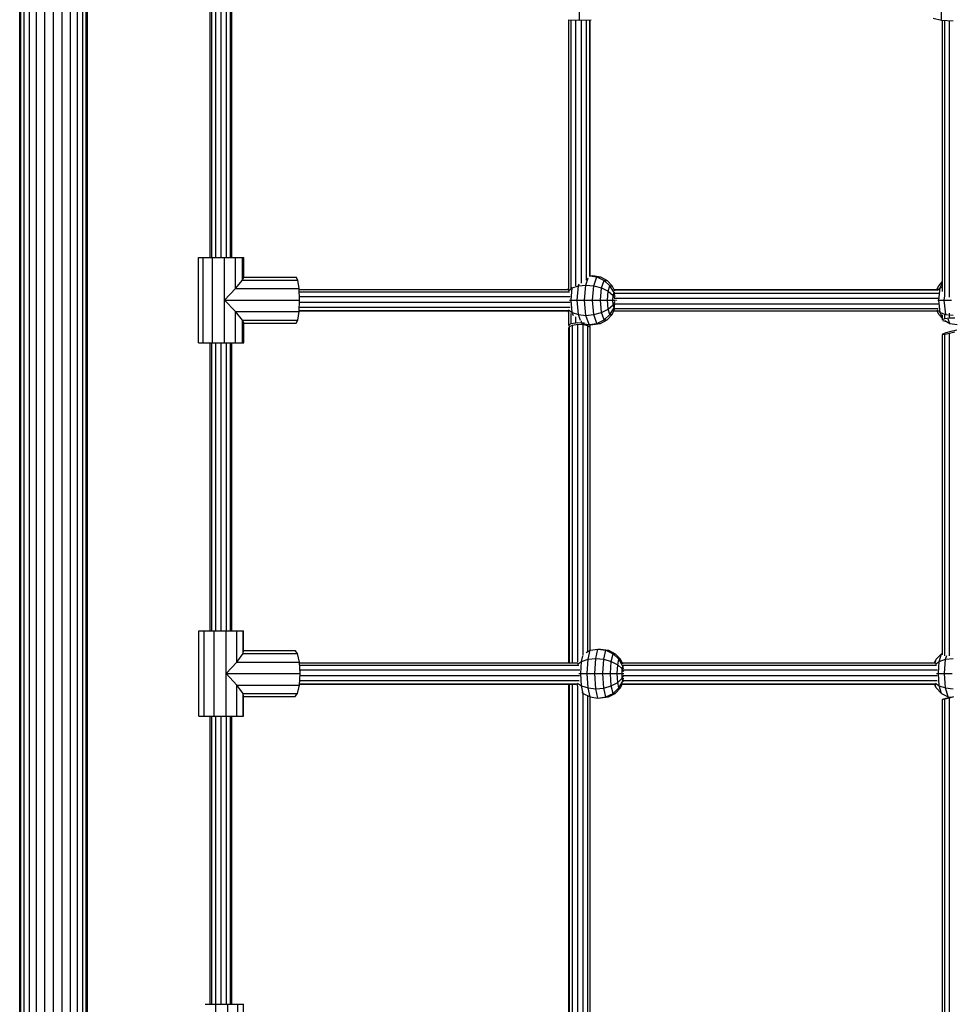
# Model space of a CAD drawing. Extents: x 0 to 29700, y 0 to 21000.
# Drawn here: x 13439 to 14127, y 10978 to 11705 of the extents above; entities that cross this region are included whole.
import ezdxf

# ---------------------------------------------------------------- set-up
doc = ezdxf.new("R2010")
doc.units = 0
doc.layers.add('HILFSBAUTEIL', color=7, linetype='Continuous')
doc.layers.add('STAB', color=7, linetype='Continuous')

msp = doc.modelspace()

# ---------------------------------------------------------------- linework, layer by layer
at = {"layer": 'HILFSBAUTEIL', "color": 30, "ltscale": 1000}
for p, q in [((13587.62, 11529.53), (13587.62, 11762.77)), ((13579.62, 11529.53), (13579.62, 11754.76)), ((13580.69, 11529.53), (13580.69, 11755.84)), ((13583.62, 11529.53), (13583.62, 11758.76)), ((13591.62, 11529.53), (13591.62, 11758.77)), ((13594.55, 11529.53), (13594.55, 11755.84)), ((13595.62, 11529.53), (13595.62, 11754.77)), ((13844.48, 11506.17), (13844.48, 11705.2)), ((13846.23, 11506.86), (13846.23, 11705.14)), ((13849.62, 11508.55), (13849.62, 11705.01)), ((13853.75, 11510.59), (13853.74, 11704.96)), ((13857.5, 11512.9), (13857.5, 11705.1)), ((13859.88, 11515.51), (13859.87, 11705.19)), ((13860.24, 11516.09), (13860.24, 11705.2)), ((14120.32, 11504.38), (14120.32, 11704.85)), ((14122.07, 11501.3), (14122.07, 11704.74)), ((14125.46, 11500.29), (14125.46, 11704.54)), ((13645.18, 11505.91), (13844.28, 11505.9)), ((13645.25, 11504.16), (13845.02, 11504.16)), ((13645.38, 11500.77), (13845.51, 11500.77)), ((13877.72, 11505.91), (14116.37, 11505.91)), ((13877.88, 11505.54), (14116.71, 11505.54)), ((13878.4, 11503.17), (14117.52, 11503.17)), ((13645.29, 11492.89), (13845.33, 11492.89)), ((13645.43, 11496.64), (13845.37, 11496.64)), ((13878.43, 11495.29), (14117.58, 11495.29)), ((13878.49, 11499.41), (14117.4, 11499.41)), ((13645.18, 11490.15), (13843.97, 11490.15)), ((13645.19, 11490.51), (13844.42, 11490.51)), ((13844.48, 11479.74), (13844.48, 11488.87)), ((13846.23, 11480.74), (13846.23, 11488.07)), ((13849.62, 11481.37), (13849.62, 11485.66)), ((13877.73, 11490.15), (14116.69, 11490.15)), ((13878.27, 11491.9), (14117.3, 11491.9)), ((14120.32, 11483.75), (14120.32, 11487.14)), ((14122.07, 11484.43), (14122.07, 11487.67)), ((14125.46, 11484.87), (14125.46, 11488.4)), ((13844.48, 11479.74), (13846.23, 11480.74)), ((13844.84, 11478.64), (13844.48, 11479.74)), ((13844.48, 11477.34), (13844.84, 11478.6)), ((13844.84, 11478.6), (13847.22, 11479.64)), ((13844.84, 11230.06), (13844.84, 11478.6)), ((13846.23, 11480.74), (13849.62, 11481.37)), ((13847.22, 11479.64), (13850.97, 11480.17)), ((13847.22, 11230.06), (13847.22, 11479.64)), ((13849.62, 11481.37), (13853.75, 11481.47)), ((13850.97, 11480.17), (13855.1, 11480.06)), ((13850.97, 11230.63), (13850.97, 11480.17)), ((13853.75, 11481.47), (13853.75, 11482.84)), ((13853.75, 11481.47), (13856, 11481.19)), ((13855.1, 11480.06), (13858.49, 11479.33)), ((13855.1, 11235.65), (13855.1, 11480.06)), ((13858.49, 11479.33), (13860.24, 11478.19)), ((13858.49, 11238.52), (13858.49, 11479.33)), ((13859.58, 11478.62), (13860.24, 11479)), ((13860.24, 11479), (13859.93, 11479.95)), ((13860.24, 11479), (13860.24, 11479.95)), ((13860.24, 11239.37), (13860.24, 11478.19)), ((14120.32, 11483.75), (14122.07, 11484.43)), ((14120.68, 11483), (14120.32, 11483.75)), ((14120.68, 11483), (14123.06, 11482.38)), ((14122.07, 11484.43), (14125.46, 11484.87)), ((14125.46, 11484.87), (14129.58, 11484.93)), ((13844.48, 11230.06), (13844.48, 11477.34)), ((14120.32, 11472.77), (14120.68, 11473.2)), ((14120.32, 11472.77), (14122.07, 11472.89)), ((14120.32, 11236.06), (14120.32, 11472.77)), ((14120.68, 11473.2), (14123.06, 11474.07)), ((14122.07, 11472.89), (14125.46, 11473.53)), ((14122.07, 11235.22), (14122.07, 11472.89)), ((14123.06, 11474.07), (14126.81, 11475.15)), ((14125.46, 11473.53), (14129.58, 11474.53)), ((14125.46, 11235.4), (14125.46, 11473.53)), ((14126.81, 11475.15), (14130.94, 11476.14)), ((13579.62, 11253.69), (13579.62, 11466.53)), ((13580.69, 11253.69), (13580.69, 11466.53)), ((13583.62, 11253.69), (13583.62, 11466.53)), ((13587.62, 11253.69), (13587.62, 11466.53)), ((13591.62, 11253.69), (13591.62, 11466.53)), ((13594.55, 11253.69), (13594.55, 11466.53)), ((13595.62, 11253.69), (13595.62, 11466.53)), ((13645.54, 11230.07), (13850.74, 11230.07)), ((13645.64, 11228.32), (13851.77, 11228.32)), ((13645.84, 11224.93), (13852.44, 11224.93)), ((13883.92, 11230.07), (14115.17, 11230.07)), ((13884.52, 11228.32), (14116.02, 11228.32)), ((13884.82, 11224.93), (14116.58, 11224.93)), ((13645.7, 11217.05), (13852.15, 11217.05)), ((13645.92, 11220.8), (13852.33, 11220.8)), ((13884.73, 11217.05), (14116.36, 11217.05)), ((13884.91, 11220.8), (14116.45, 11220.8)), ((13645.54, 11214.31), (13849.86, 11214.31)), ((13645.56, 11214.67), (13850.99, 11214.67)), ((13844.48, 10959.45), (13844.48, 11214.31)), ((13844.84, 10959.52), (13844.84, 11214.31)), ((13847.22, 10959.06), (13847.22, 11214.31)), ((13850.97, 10958.19), (13850.97, 11212.88)), ((13883.92, 11214.31), (14114.78, 11214.31)), ((13884.09, 11214.67), (14115.35, 11214.67)), ((13855.1, 10961.16), (13855.1, 11207.55)), ((13858.49, 10963.7), (13858.49, 11205.83)), ((13860.24, 10964.23), (13860.24, 11204.97)), ((14120.32, 11203.12), (14122.07, 11203.51)), ((14120.32, 11203.12), (14120.68, 11203.27)), ((14120.32, 10961.03), (14120.32, 11203.12)), ((14120.68, 11203.27), (14123.06, 11203.91)), ((14122.07, 11203.51), (14125.46, 11204.33)), ((14122.07, 10960.05), (14122.07, 11203.51)), ((14123.06, 11203.91), (14126.26, 11204.73)), ((14125.46, 11204.33), (14128.67, 11205.13)), ((14125.46, 10960.08), (14125.46, 11204.33)), ((13579.62, 10977.85), (13579.62, 11190.69)), ((13580.69, 10977.85), (13580.69, 11190.69)), ((13583.62, 10977.85), (13583.62, 11190.69)), ((13587.62, 10977.85), (13587.62, 11190.69)), ((13591.62, 10977.85), (13591.62, 11190.69)), ((13594.55, 10977.85), (13594.55, 11190.69)), ((13595.62, 10977.85), (13595.62, 11190.69))]:
    msp.add_line(p, q, dxfattribs=at)
at = {"layer": 'STAB', "ltscale": 1000}
for p, q in [((13438.88, 9519.42), (13438.88, 11821.6)), ((13439.73, 9519.64), (13439.73, 11821.21)), ((13442.22, 9520.31), (13442.22, 11819.77)), ((13488.88, 9519.42), (13488.88, 11820.07)), ((13446.2, 9521.38), (13446.2, 11817.48)), ((13451.38, 9522.77), (13451.38, 11816.99)), ((13457.4, 9524.38), (13457.4, 11816.64)), ((13463.88, 9526.12), (13463.88, 11814.91)), ((13470.35, 9524.38), (13470.35, 11816.64)), ((13476.38, 9522.77), (13476.38, 11816.99)), ((13481.55, 9521.38), (13481.55, 11816.99)), ((13485.53, 9520.31), (13485.53, 11818.13)), ((13488.02, 9519.64), (13488.02, 11819.58))]:
    msp.add_line(p, q, dxfattribs=at)
at = {"layer": 'STAB', "color": 1, "ltscale": 1000}
for p, q in [((13852.36, 11704.9), (13852.36, 11760.33)), ((14119.7, 11704.88), (14119.7, 11751.22)), ((13843.86, 11705.23), (13852.36, 11704.9)), ((13852.36, 11704.9), (13860.86, 11705.23)), ((14113.48, 11706.26), (14119.7, 11704.88)), ((14119.7, 11704.88), (14128.2, 11704.38)), ((13570.81, 11529.53), (13574.27, 11529.53)), ((13570.81, 11466.53), (13570.81, 11529.53)), ((13574.27, 11529.53), (13581.31, 11529.53)), ((13574.27, 11466.53), (13574.27, 11529.53)), ((13581.31, 11466.53), (13581.31, 11529.53)), ((13581.31, 11529.53), (13590.05, 11529.53)), ((13590.05, 11466.53), (13590.05, 11529.53)), ((13590.05, 11529.53), (13598.14, 11529.53)), ((13598.14, 11506.53), (13598.14, 11529.53)), ((13598.14, 11529.53), (13603.41, 11529.53)), ((13603.41, 11512.75), (13603.41, 11529.53)), ((13603.41, 11529.53), (13604.46, 11529.53)), ((13604.46, 11515.03), (13604.46, 11529.53)), ((13603.41, 11512.75), (13604.46, 11515.03)), ((13604.46, 11515.03), (13643.06, 11515.03)), ((13644.27, 11512.75), (13643.06, 11515.03)), ((13856.98, 11509.15), (13858.75, 11514.4)), ((13859.94, 11515.98), (13865.08, 11515.19)), ((13860.24, 11516.09), (13862.2, 11516.12)), ((13862.2, 11516.12), (13867.85, 11515.23)), ((13862.85, 11508.6), (13865.08, 11515.19)), ((13865.08, 11515.19), (13867.85, 11515.23)), ((13865.08, 11515.19), (13870.42, 11512.62)), ((13867.85, 11515.23), (13872.77, 11512.65)), ((13598.14, 11506.53), (13603.41, 11512.75)), ((13603.41, 11512.75), (13644.27, 11512.75)), ((13645.16, 11506.53), (13644.27, 11512.75)), ((13843.82, 11505.9), (13844.48, 11507.4)), ((13844.1, 11505.9), (13844.48, 11507.04)), ((13844.21, 11505.01), (13846.88, 11507.03)), ((13846.15, 11497.99), (13846.88, 11507.03)), ((13846.88, 11507.03), (13851.47, 11508.61)), ((13846.88, 11507.03), (13847.1, 11507.7)), ((13850.61, 11497.98), (13851.47, 11508.61)), ((13851.47, 11508.61), (13851.98, 11510.1)), ((13851.47, 11508.61), (13856.98, 11509.15)), ((13856.09, 11497.97), (13856.98, 11509.15)), ((13856.98, 11509.15), (13862.85, 11508.6)), ((13861.99, 11497.96), (13862.85, 11508.6)), ((13862.85, 11508.6), (13868.52, 11507.01)), ((13867.79, 11497.97), (13868.52, 11507.01)), ((13868.52, 11507.01), (13870.42, 11512.62)), ((13868.52, 11507.01), (13873.43, 11504.55)), ((13870.42, 11512.62), (13872.77, 11512.65)), ((13870.42, 11512.62), (13874.81, 11508.62)), ((13876.52, 11508.65), (13872.77, 11512.65)), ((13873.43, 11504.55), (13874.81, 11508.62)), ((13874.81, 11508.62), (13876.52, 11508.65)), ((13877.83, 11503.59), (13874.81, 11508.62)), ((13878.31, 11504.57), (13876.52, 11508.65)), ((14116.31, 11505.78), (14117.63, 11508.65)), ((14116.63, 11505.36), (14118.6, 11507.09)), ((14117.62, 11498.07), (14118.6, 11507.09)), ((14117.63, 11508.65), (14120.32, 11511.69)), ((14118.6, 11507.09), (14120.32, 11510.82)), ((14118.6, 11507.09), (14120.32, 11507.74)), ((13590.05, 11498.03), (13598.14, 11506.53)), ((13598.14, 11506.53), (13645.16, 11506.53)), ((13645.48, 11498.03), (13645.16, 11506.53)), ((13872.9, 11497.98), (13873.43, 11504.55)), ((13873.43, 11504.55), (13877.11, 11501.45)), ((13876.83, 11497.99), (13877.11, 11501.45)), ((13877.11, 11501.45), (13877.83, 11503.59)), ((13878.56, 11499.04), (13877.11, 11501.45)), ((13877.83, 11503.59), (13878.49, 11503.6)), ((13878.53, 11500.71), (13877.83, 11503.59)), ((14121.71, 11498.08), (14122.06, 11501.3)), ((13598.14, 11489.53), (13590.05, 11498.03)), ((13590.05, 11498.03), (13645.48, 11498.03)), ((13645.16, 11489.53), (13645.48, 11498.03)), ((13844.96, 11498), (13846.15, 11497.99)), ((13846.87, 11488.96), (13846.15, 11497.99)), ((13846.15, 11497.99), (13850.61, 11497.98)), ((13851.47, 11487.36), (13850.61, 11497.98)), ((13850.61, 11497.98), (13856.09, 11497.97)), ((13857, 11486.81), (13856.09, 11497.97)), ((13856.09, 11497.97), (13861.99, 11497.96)), ((13861.99, 11497.96), (13867.79, 11497.97)), ((13862.84, 11487.35), (13861.99, 11497.96)), ((13867.79, 11497.97), (13872.9, 11497.98)), ((13868.52, 11488.94), (13867.79, 11497.97)), ((13872.9, 11497.98), (13876.83, 11497.99)), ((13873.43, 11491.42), (13872.9, 11497.98)), ((13873.43, 11491.42), (13877.11, 11494.54)), ((13874.81, 11487.38), (13877.83, 11492.42)), ((13876.83, 11497.99), (13878.66, 11498.01)), ((13877.11, 11494.54), (13876.83, 11497.99)), ((13877.11, 11494.54), (13878.64, 11497.11)), ((13877.83, 11492.42), (13877.11, 11494.54)), ((13877.83, 11492.42), (13878.46, 11495.02)), ((13877.83, 11492.42), (13878.48, 11492.43)), ((13879.18, 11498.01), (13879.73, 11498.03)), ((14117.02, 11498.06), (14117.62, 11498.07)), ((14117.62, 11498.07), (14121.71, 11498.08)), ((14118.59, 11489.02), (14117.62, 11498.07)), ((14121.71, 11498.08), (14126.95, 11498.09)), ((14122.86, 11487.45), (14121.71, 11498.08)), ((13603.41, 11483.3), (13598.14, 11489.53)), ((13598.14, 11489.53), (13645.16, 11489.53)), ((13598.14, 11466.53), (13598.14, 11489.53)), ((13644.27, 11483.3), (13645.16, 11489.53)), ((13844.48, 11488.66), (13843.83, 11490.15)), ((13844.54, 11488.84), (13844.02, 11490.36)), ((13844.29, 11490.95), (13846.87, 11488.96)), ((13847.75, 11486.41), (13846.87, 11488.96)), ((13846.87, 11488.96), (13851.47, 11487.36)), ((13852.92, 11483.12), (13851.47, 11487.36)), ((13851.47, 11487.36), (13857, 11486.81)), ((13857, 11486.81), (13862.84, 11487.35)), ((13859.34, 11479.94), (13857, 11486.81)), ((13862.84, 11487.35), (13868.52, 11488.94)), ((13865.08, 11480.82), (13862.84, 11487.35)), ((13868.52, 11488.94), (13873.43, 11491.42)), ((13870.42, 11483.38), (13868.52, 11488.94)), ((13870.42, 11483.38), (13874.81, 11487.38)), ((13872.77, 11483.41), (13876.52, 11487.4)), ((13874.81, 11487.38), (13873.43, 11491.42)), ((13874.81, 11487.38), (13876.52, 11487.4)), ((13876.52, 11487.4), (13878.27, 11491.38)), ((14117.63, 11487.4), (14116.37, 11490.15)), ((14116.51, 11490.83), (14118.59, 11489.02)), ((14120.32, 11484.36), (14117.63, 11487.4)), ((14118.59, 11489.02), (14122.86, 11487.45)), ((14120.32, 11485.25), (14118.59, 11489.02)), ((14122.86, 11487.45), (14124.6, 11487.27)), ((14122.97, 11487.21), (14122.86, 11487.45)), ((14125.83, 11487.14), (14128.15, 11486.91)), ((13604.46, 11481.03), (13603.41, 11483.3)), ((13603.41, 11483.3), (13644.27, 11483.3)), ((13603.41, 11466.53), (13603.41, 11483.3)), ((13604.46, 11481.03), (13643.06, 11481.03)), ((13604.46, 11466.53), (13604.46, 11481.03)), ((13643.06, 11481.03), (13644.27, 11483.3)), ((13853.7, 11480.83), (13859.34, 11479.94)), ((13859.34, 11479.94), (13865.08, 11480.82)), ((13859.34, 11479.94), (13862.23, 11479.98)), ((13862.23, 11479.98), (13867.84, 11480.85)), ((13865.08, 11480.82), (13870.42, 11483.38)), ((13865.08, 11480.82), (13867.84, 11480.85)), ((13867.84, 11480.85), (13872.77, 11483.41)), ((13870.42, 11483.38), (13872.77, 11483.41)), ((14122.1, 11482.9), (14125.87, 11480.85)), ((14125.87, 11480.85), (14124.47, 11483.93)), ((14125.87, 11480.85), (14131.3, 11479.98)), ((13570.81, 11466.53), (13574.27, 11466.53)), ((13574.27, 11466.53), (13581.31, 11466.53)), ((13581.31, 11466.53), (13590.05, 11466.53)), ((13590.05, 11466.53), (13598.14, 11466.53)), ((13598.14, 11466.53), (13603.41, 11466.53)), ((13603.41, 11466.53), (13604.46, 11466.53)), ((13571.05, 11253.69), (13575.15, 11253.69)), ((13571.05, 11190.69), (13571.05, 11253.69)), ((13575.15, 11253.69), (13582.59, 11253.69)), ((13575.15, 11190.69), (13575.15, 11253.69)), ((13582.59, 11190.69), (13582.59, 11253.69)), ((13582.59, 11253.69), (13591.38, 11253.69)), ((13591.38, 11190.69), (13591.38, 11253.69)), ((13591.38, 11253.69), (13599.17, 11253.69)), ((13599.17, 11230.69), (13599.17, 11253.69)), ((13599.17, 11253.69), (13603.87, 11253.69)), ((13603.87, 11236.91), (13603.87, 11253.69)), ((13603.87, 11253.69), (13604.21, 11253.69)), ((13604.21, 11239.18), (13604.21, 11253.69)), ((13603.87, 11236.91), (13604.21, 11239.19)), ((13604.21, 11239.19), (13642.26, 11239.19)), ((13644.13, 11236.91), (13642.26, 11239.19)), ((13857.11, 11237.82), (13860.16, 11239.36)), ((13858.63, 11232.77), (13860.16, 11239.36)), ((13860.16, 11239.36), (13865.89, 11240.24)), ((13864.29, 11233.3), (13865.89, 11240.24)), ((13865.89, 11240.24), (13867.87, 11240.27)), ((13865.89, 11240.24), (13871.73, 11239.35)), ((13867.87, 11240.27), (13873.63, 11239.38)), ((13870.2, 11232.76), (13871.73, 11239.35)), ((13871.73, 11239.35), (13873.63, 11239.38)), ((13871.73, 11239.35), (13877.09, 11236.78)), ((13873.63, 11239.38), (13878.71, 11236.81)), ((13591.38, 11222.19), (13599.17, 11230.69)), ((13599.17, 11230.69), (13603.87, 11236.91)), ((13599.17, 11230.69), (13645.5, 11230.69)), ((13603.87, 11236.91), (13644.13, 11236.91)), ((13645.5, 11230.69), (13644.13, 11236.91)), ((13646, 11222.19), (13645.5, 11230.69)), ((13850.83, 11229.16), (13853.78, 11231.19)), ((13853.28, 11222.15), (13853.78, 11231.19)), ((13853.78, 11231.19), (13854.76, 11235.4)), ((13853.78, 11231.19), (13858.63, 11232.77)), ((13858.04, 11222.13), (13858.63, 11232.77)), ((13858.63, 11232.77), (13864.29, 11233.3)), ((13863.69, 11222.13), (13864.29, 11233.3)), ((13864.29, 11233.3), (13870.2, 11232.76)), ((13869.61, 11222.12), (13870.2, 11232.76)), ((13870.2, 11232.76), (13875.79, 11231.17)), ((13875.29, 11222.13), (13875.79, 11231.17)), ((13875.79, 11231.17), (13877.09, 11236.78)), ((13875.79, 11231.17), (13880.51, 11228.71)), ((13877.09, 11236.78), (13878.71, 11236.81)), ((13877.09, 11236.78), (13881.46, 11232.78)), ((13882.63, 11232.8), (13878.71, 11236.81)), ((13880.51, 11228.71), (13881.46, 11232.78)), ((13881.46, 11232.78), (13882.63, 11232.8)), ((13884.39, 11227.75), (13881.46, 11232.78)), ((13884.4, 11229.05), (13882.63, 11232.8)), ((14114.54, 11230.07), (14115.79, 11232.81)), ((14114.97, 11230.07), (14115.79, 11232.81)), ((14115.17, 11229.17), (14117.95, 11231.19)), ((14115.79, 11232.81), (14119.61, 11236.8)), ((14117.31, 11222.15), (14117.95, 11231.19)), ((14117.95, 11231.19), (14119.61, 11236.8)), ((14117.95, 11231.19), (14122.64, 11232.77)), ((14119.61, 11236.8), (14120.32, 11237.16)), ((14121.9, 11222.14), (14122.64, 11232.77)), ((14122.64, 11232.77), (14123.5, 11235.64)), ((14122.64, 11232.77), (14128.22, 11233.31)), ((13850.52, 11230.06), (13850.56, 11230.23)), ((13880.14, 11222.14), (13880.51, 11228.71)), ((13880.51, 11228.71), (13883.89, 11225.6)), ((13883.7, 11222.15), (13883.89, 11225.6)), ((13883.89, 11225.6), (13884.39, 11227.75)), ((13885.01, 11223.38), (13883.89, 11225.6)), ((13884.86, 11225.59), (13884.39, 11227.75)), ((13884.39, 11227.75), (13884.76, 11227.75)), ((13599.17, 11213.69), (13591.38, 11222.19)), ((13591.38, 11222.19), (13646, 11222.19)), ((13645.5, 11213.69), (13646, 11222.19)), ((13851.92, 11222.15), (13853.28, 11222.15)), ((13853.77, 11213.12), (13853.28, 11222.15)), ((13853.28, 11222.15), (13858.04, 11222.13)), ((13858.62, 11211.52), (13858.04, 11222.13)), ((13858.04, 11222.13), (13863.69, 11222.13)), ((13864.3, 11210.97), (13863.69, 11222.13)), ((13863.69, 11222.13), (13869.61, 11222.12)), ((13869.61, 11222.12), (13875.29, 11222.13)), ((13870.19, 11211.51), (13869.61, 11222.12)), ((13875.29, 11222.13), (13880.14, 11222.14)), ((13875.78, 11213.1), (13875.29, 11222.13)), ((13880.14, 11222.14), (13883.7, 11222.15)), ((13880.5, 11215.58), (13880.14, 11222.14)), ((13880.5, 11215.58), (13883.89, 11218.7)), ((13881.45, 11211.54), (13884.39, 11216.58)), ((13883.7, 11222.15), (13885.04, 11222.16)), ((13883.89, 11218.7), (13883.7, 11222.15)), ((13883.89, 11218.7), (13884.92, 11220.77)), ((13884.39, 11216.58), (13883.89, 11218.7)), ((13884.39, 11216.58), (13884.9, 11218.9)), ((13884.39, 11216.58), (13884.76, 11216.59)), ((14116.05, 11222.16), (14117.31, 11222.15)), ((14117.94, 11213.12), (14117.31, 11222.15)), ((14117.31, 11222.15), (14121.9, 11222.14)), ((14122.64, 11211.53), (14121.9, 11222.14)), ((14121.9, 11222.14), (14127.45, 11222.13)), ((13603.87, 11207.47), (13599.17, 11213.69)), ((13599.17, 11213.69), (13645.5, 11213.69)), ((13599.17, 11190.69), (13599.17, 11213.69)), ((13644.13, 11207.47), (13645.5, 11213.69)), ((13850.8, 11213.06), (13850.46, 11214.52)), ((13850.91, 11215.12), (13853.77, 11213.12)), ((13855.07, 11207.56), (13853.77, 11213.12)), ((13853.77, 11213.12), (13858.62, 11211.52)), ((13860.15, 11204.99), (13858.62, 11211.52)), ((13858.62, 11211.52), (13864.3, 11210.97)), ((13864.3, 11210.97), (13870.19, 11211.51)), ((13865.91, 11204.1), (13864.3, 11210.97)), ((13870.19, 11211.51), (13875.78, 11213.1)), ((13871.72, 11204.98), (13870.19, 11211.51)), ((13875.78, 11213.1), (13880.5, 11215.58)), ((13877.08, 11207.54), (13875.78, 11213.1)), ((13877.08, 11207.54), (13881.45, 11211.54)), ((13878.7, 11207.57), (13882.62, 11211.56)), ((13881.45, 11211.54), (13880.5, 11215.58)), ((13881.45, 11211.54), (13882.62, 11211.56)), ((13882.62, 11211.56), (13884.33, 11215.17)), ((14115.78, 11211.57), (14114.55, 11214.31)), ((14115.78, 11211.57), (14114.9, 11214.52)), ((14115.24, 11215.12), (14117.94, 11213.12)), ((14119.61, 11207.56), (14115.78, 11211.57)), ((14119.61, 11207.56), (14117.94, 11213.12)), ((14117.94, 11213.12), (14122.64, 11211.53)), ((14124.6, 11204.99), (14122.64, 11211.53)), ((14122.64, 11211.53), (14128.24, 11210.97)), ((13604.22, 11205.19), (13603.87, 11207.47)), ((13603.87, 11207.47), (13644.13, 11207.47)), ((13603.87, 11190.69), (13603.87, 11207.47)), ((13604.21, 11190.69), (13604.21, 11205.19)), ((13604.22, 11205.19), (13642.26, 11205.19)), ((13642.26, 11205.19), (13644.13, 11207.47)), ((13855.07, 11207.56), (13854.29, 11208.36)), ((13855.07, 11207.56), (13860.15, 11204.99)), ((13860.15, 11204.99), (13865.91, 11204.1)), ((13865.91, 11204.1), (13871.72, 11204.98)), ((13865.91, 11204.1), (13867.89, 11204.13)), ((13867.89, 11204.13), (13873.62, 11205.01)), ((13871.72, 11204.98), (13877.08, 11207.54)), ((13871.72, 11204.98), (13873.62, 11205.01)), ((13873.62, 11205.01), (13878.7, 11207.57)), ((13877.08, 11207.54), (13878.7, 11207.57)), ((14119.61, 11207.56), (14124.6, 11204.99)), ((14124.6, 11204.99), (14126.71, 11204.66)), ((13571.05, 11190.69), (13575.15, 11190.69)), ((13575.15, 11190.69), (13582.59, 11190.69)), ((13582.59, 11190.69), (13591.38, 11190.69)), ((13591.38, 11190.69), (13599.17, 11190.69)), ((13599.17, 11190.69), (13603.87, 11190.69)), ((13603.87, 11190.69), (13604.21, 11190.69)), ((13575.95, 10977.85), (13583.7, 10977.85)), ((13583.7, 10977.85), (13592.49, 10977.85)), ((13583.7, 10914.85), (13583.7, 10977.85)), ((13592.49, 10914.85), (13592.49, 10977.85)), ((13592.49, 10977.85), (13599.99, 10977.85)), ((13599.99, 10954.85), (13599.99, 10977.85)), ((13599.99, 10977.85), (13604.17, 10977.85)), ((13604.17, 10961.07), (13604.17, 10977.85))]:
    msp.add_line(p, q, dxfattribs=at)

doc.saveas('drawing.dxf')
